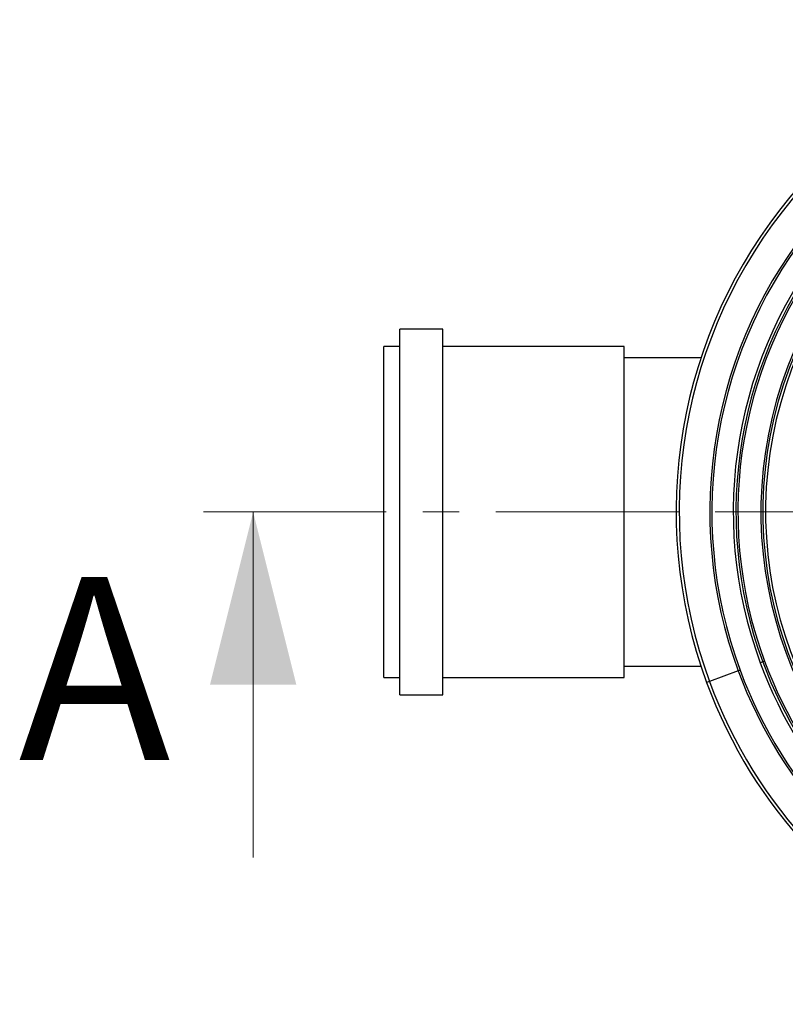
# Model space of a CAD drawing. Units: millimetres. Extents: x 10 to 410, y 10 to 287.
# Drawn here: x 238 to 264, y 133 to 167 of the extents above; entities that cross this region are included whole.
import ezdxf

# ---------------------------------------------------------------- set-up
doc = ezdxf.new("R2010")
doc.units = ezdxf.units.MM
doc.linetypes.add('SLD-Solid', pattern=[0])
doc.linetypes.add('SLD-Thin-Thick-Chain', pattern=[10.16, 6.35, -1.27, 1.27, -1.27])
doc.styles.add('SLDTEXTSTYLE0', font='arial.ttf', dxfattribs={"width": 0.948})

# ---------------------------------------------------------------- blocks, each defined once
blk = doc.blocks.new('SW_CENTERMARKSYMBOL_0')
at = {"color": 0, "linetype": 'SLD-Solid', "lineweight": 18}
for p, q in [((0, 0.5), (0, 15.366)), ((-0.5, 0), (-15.366, 0)), ((0, 0), (-0.25, 0)), ((0, 0), (0, 0.25)), ((0, 0), (0, -0.25)), ((0, 0), (0.25, 0)), ((0.5, 0), (15.366, 0)), ((0, -0.5), (0, -15.366))]:
    blk.add_line(p, q, dxfattribs=at)

msp = doc.modelspace()

# ---------------------------------------------------------------- linework, layer by layer
at = {"color": 7, "linetype": 'SLD-Solid', "lineweight": 25}
for p, q in [((252.341, 156.232), (250.841, 156.232)), ((250.841, 143.532), (250.841, 156.232)), ((252.341, 143.532), (252.341, 156.232)), ((250.841, 155.632), (250.291, 155.632)), ((250.291, 144.132), (250.291, 155.632)), ((258.641, 155.632), (252.341, 155.632)), ((258.641, 144.132), (258.641, 155.632)), ((261.3, 155.232), (258.641, 155.232)), ((263.448, 144.68), (263.36, 144.648)), ((263.511, 144.704), (263.448, 144.68)), ((258.641, 144.532), (261.3, 144.532)), ((262.597, 144.366), (261.599, 143.998)), ((262.664, 144.391), (262.597, 144.366)), ((250.291, 144.132), (250.841, 144.132)), ((252.341, 144.132), (258.641, 144.132)), ((261.599, 143.998), (261.499, 143.961)), ((250.841, 143.532), (252.341, 143.532))]:
    msp.add_line(p, q, dxfattribs=at)
at = {"color": 7, "linetype": 'SLD-Thin-Thick-Chain', "lineweight": 18}
msp.add_line((311.331, 149.882), (243.751, 149.882), dxfattribs=at)
at = {"color": 7, "linetype": 'SLD-Solid', "lineweight": 18}
msp.add_line((245.751, 137.882), (245.751, 149.882), dxfattribs=at)
at = {"color": 7, "linetype": 'SLD-Solid', "lineweight": 25}
for radius, start, end in [(17.1, 20.258, 200.258), (16.993, 20.258, 200.258), (15.929, 20.258, 200.258), (15.859, 20.258, 200.258), (15.116, 20.258, 200.258), (15.022, 20.258, 200.258), (14.955, 20.258, 200.258), (14.155, 84.0897, 316.4263), (14.088, 84.3606, 316.1554), (13.994, 84.7447, 315.7713), (17.1, 200.258, 20.258), (16.993, 200.258, 20.258), (15.929, 200.258, 20.258), (15.859, 200.258, 20.258), (15.116, 200.258, 20.258), (15.022, 200.258, 20.258), (14.955, 200.258, 20.258)]:
    msp.add_arc((277.541, 149.882), radius, start, end, dxfattribs=at)
at = {"color": 7, "linetype": 'SLD-Solid', "lineweight": 18}
msp.add_solid([(245.751, 149.882), (244.251, 143.882), (247.251, 143.882)], dxfattribs=at)

# ---------------------------------------------------------------- block references
msp.add_blockref('SW_CENTERMARKSYMBOL_0', (277.541, 149.882), dxfattribs=at)

# ---------------------------------------------------------------- texts
at = {"color": 7, "linetype": 'Continuous', "insert": (237.608, 147.621), "char_height": 6.35, "attachment_point": 1, "style": 'SLDTEXTSTYLE0'}
msp.add_mtext('A', dxfattribs=at)

doc.saveas('drawing.dxf')
